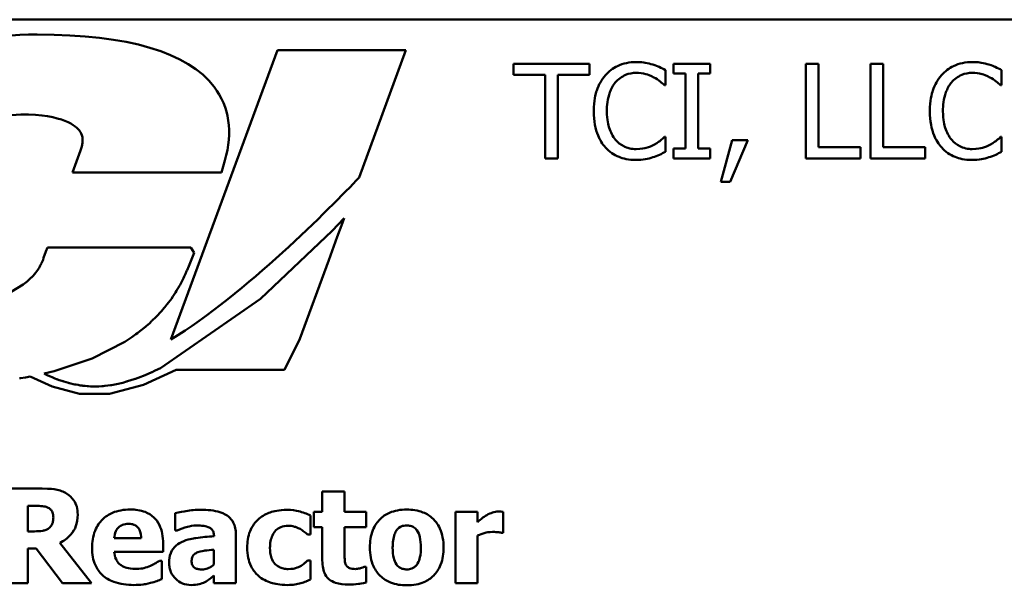
# Model space of a CAD drawing. Units: inches. Extents: x 0.05 to 2.15, y 0.02 to 1.67.
# Drawn here: x 1.58 to 1.7, y 0.48 to 0.55 of the extents above; entities that cross this region are included whole.
import ezdxf

# ---------------------------------------------------------------- set-up
doc = ezdxf.new("R2010")
doc.units = ezdxf.units.IN
doc.header["$LTSCALE"] = 0.1
doc.header["$MEASUREMENT"] = 0
doc.layers.add('Visible (ANSI)', color=7, linetype='Continuous', lineweight=50)

msp = doc.modelspace()

# ---------------------------------------------------------------- linework, layer by layer
at = {"layer": 'Visible (ANSI)'}
for p, q in [((2.01462, 0.54822), (1.48662, 0.54822)), ((1.6117, 0.54435), (1.59818, 0.50761)), ((1.62799, 0.54435), (1.6117, 0.54435)), ((1.62204, 0.52817), (1.62799, 0.54435)), ((1.65127, 0.54262), (1.64162, 0.54262)), ((1.64162, 0.54262), (1.64162, 0.5412)), ((1.65127, 0.5412), (1.65127, 0.54262)), ((1.66657, 0.54262), (1.66193, 0.54262)), ((1.66193, 0.54262), (1.66193, 0.5414)), ((1.66657, 0.5414), (1.66657, 0.54262)), ((1.6803, 0.54262), (1.6787, 0.54262)), ((1.6787, 0.54262), (1.6787, 0.53062)), ((1.6803, 0.53204), (1.6803, 0.54262)), ((1.68691, 0.54262), (1.68691, 0.53062)), ((1.6885, 0.54262), (1.68691, 0.54262)), ((1.6885, 0.53204), (1.6885, 0.54262)), ((1.64162, 0.5412), (1.64565, 0.5412)), ((1.64565, 0.5412), (1.64565, 0.53062)), ((1.64724, 0.53062), (1.64724, 0.5412)), ((1.64724, 0.5412), (1.65127, 0.5412)), ((1.66091, 0.5399), (1.66091, 0.54182)), ((1.66193, 0.5414), (1.66345, 0.5414)), ((1.66345, 0.5414), (1.66345, 0.53185)), ((1.66505, 0.53185), (1.66505, 0.5414)), ((1.66505, 0.5414), (1.66657, 0.5414)), ((1.70354, 0.5399), (1.70354, 0.54182)), ((1.66078, 0.5399), (1.66091, 0.5399)), ((1.70341, 0.5399), (1.70354, 0.5399)), ((1.66091, 0.53334), (1.66079, 0.53334)), ((1.66091, 0.53144), (1.66091, 0.53334)), ((1.70354, 0.53334), (1.70342, 0.53334)), ((1.70354, 0.53144), (1.70354, 0.53334)), ((1.66935, 0.53292), (1.66793, 0.52764)), ((1.6691, 0.52764), (1.67136, 0.53292)), ((1.67136, 0.53292), (1.66935, 0.53292)), ((1.68565, 0.53204), (1.6803, 0.53204)), ((1.68565, 0.53062), (1.68565, 0.53204)), ((1.69386, 0.53204), (1.6885, 0.53204)), ((1.69386, 0.53062), (1.69386, 0.53204)), ((1.58672, 0.5316), (1.58571, 0.52884)), ((1.66193, 0.53185), (1.66193, 0.53062)), ((1.66345, 0.53185), (1.66193, 0.53185)), ((1.66657, 0.53185), (1.66505, 0.53185)), ((1.66657, 0.53062), (1.66657, 0.53185)), ((1.6046, 0.52884), (1.60502, 0.53033)), ((1.64565, 0.53062), (1.64724, 0.53062)), ((1.66193, 0.53062), (1.66657, 0.53062)), ((1.6787, 0.53062), (1.68565, 0.53062)), ((1.68691, 0.53062), (1.69386, 0.53062)), ((1.58571, 0.52884), (1.6046, 0.52884)), ((1.66793, 0.52764), (1.6691, 0.52764)), ((1.62016, 0.52304), (1.61863, 0.52142)), ((1.61928, 0.52065), (1.61982, 0.52211)), ((1.61982, 0.52211), (1.62016, 0.52304)), ((1.62016, 0.52304), (1.62016, 0.52304)), ((1.62016, 0.52304), (1.62016, 0.52304)), ((1.61863, 0.52142), (1.60952, 0.51279)), ((1.6182, 0.5177), (1.61928, 0.52065)), ((1.58229, 0.51881), (1.58203, 0.518)), ((1.58252, 0.51929), (1.58229, 0.51881)), ((1.60072, 0.51929), (1.58252, 0.51929)), ((1.60044, 0.51694), (1.60113, 0.51864)), ((1.60113, 0.51864), (1.60072, 0.51929)), ((1.58168, 0.51714), (1.5816, 0.517)), ((1.58174, 0.51727), (1.58168, 0.51714)), ((1.58177, 0.51733), (1.58174, 0.51727)), ((1.5818, 0.51739), (1.58177, 0.51733)), ((1.58187, 0.51756), (1.5818, 0.51739)), ((1.58195, 0.51776), (1.58187, 0.51756)), ((1.58203, 0.518), (1.58195, 0.51776)), ((1.61453, 0.50773), (1.6182, 0.5177)), ((1.58103, 0.51613), (1.58069, 0.51573)), ((1.58129, 0.51649), (1.58103, 0.51613)), ((1.58137, 0.51661), (1.58129, 0.51649)), ((1.58145, 0.51673), (1.58137, 0.51661)), ((1.5815, 0.51681), (1.58145, 0.51673)), ((1.58154, 0.51689), (1.5815, 0.51681)), ((1.5816, 0.517), (1.58154, 0.51689)), ((1.59986, 0.51561), (1.60002, 0.51595)), ((1.60002, 0.51595), (1.60016, 0.51629)), ((1.60016, 0.51629), (1.6002, 0.51637)), ((1.6002, 0.51637), (1.60023, 0.51644)), ((1.60023, 0.51644), (1.60044, 0.51694)), ((1.57942, 0.5146), (1.5779, 0.51367)), ((1.57992, 0.51499), (1.57942, 0.5146)), ((1.58037, 0.5154), (1.57992, 0.51499)), ((1.58045, 0.51548), (1.58037, 0.5154)), ((1.58048, 0.51551), (1.58045, 0.51548)), ((1.58069, 0.51573), (1.58048, 0.51551)), ((1.59924, 0.51441), (1.59933, 0.51456)), ((1.59933, 0.51456), (1.59947, 0.51482)), ((1.59947, 0.51482), (1.5996, 0.51507)), ((1.5996, 0.51507), (1.59969, 0.51525)), ((1.59969, 0.51525), (1.59977, 0.5154)), ((1.59977, 0.5154), (1.59986, 0.51561)), ((1.59841, 0.51307), (1.59858, 0.51332)), ((1.59858, 0.51332), (1.59867, 0.51345)), ((1.59867, 0.51345), (1.59876, 0.51359)), ((1.59876, 0.51359), (1.59889, 0.5138)), ((1.59889, 0.5138), (1.59903, 0.51405)), ((1.59903, 0.51405), (1.59916, 0.51426)), ((1.59916, 0.51426), (1.59924, 0.51441)), ((1.60952, 0.51279), (1.59686, 0.504)), ((1.59766, 0.51205), (1.59791, 0.51237)), ((1.59791, 0.51237), (1.59803, 0.51253)), ((1.59803, 0.51253), (1.59811, 0.51264)), ((1.59811, 0.51264), (1.59823, 0.51281)), ((1.59823, 0.51281), (1.59841, 0.51307)), ((1.59632, 0.51052), (1.59698, 0.51123)), ((1.59698, 0.51123), (1.59733, 0.51164)), ((1.59733, 0.51164), (1.59736, 0.51167)), ((1.59736, 0.51167), (1.59741, 0.51173)), ((1.59741, 0.51173), (1.59766, 0.51205)), ((1.59508, 0.50937), (1.59544, 0.50968)), ((1.59544, 0.50968), (1.59573, 0.50995)), ((1.59573, 0.50995), (1.59575, 0.50997)), ((1.59575, 0.50997), (1.59576, 0.50998)), ((1.59576, 0.50998), (1.59632, 0.51052)), ((1.59372, 0.50829), (1.59394, 0.50845)), ((1.59394, 0.50845), (1.59402, 0.50851)), ((1.59394, 0.50845), (1.59394, 0.50845)), ((1.59402, 0.50851), (1.59441, 0.50881)), ((1.59441, 0.50881), (1.59479, 0.50912)), ((1.59479, 0.50912), (1.59487, 0.50919)), ((1.59487, 0.50919), (1.59489, 0.50921)), ((1.59489, 0.50921), (1.59508, 0.50937)), ((1.5882, 0.50523), (1.59233, 0.50735)), ((1.59233, 0.50735), (1.59321, 0.50793)), ((1.59321, 0.50793), (1.59372, 0.50829)), ((1.6126, 0.50378), (1.61453, 0.50773)), ((1.58335, 0.50361), (1.5882, 0.50523)), ((1.58209, 0.5033), (1.58335, 0.50361)), ((1.59471, 0.50187), (1.59883, 0.50378)), ((1.59575, 0.50348), (1.59491, 0.50311)), ((1.59579, 0.5035), (1.59575, 0.50348)), ((1.59611, 0.50364), (1.59579, 0.5035)), ((1.59656, 0.50385), (1.59611, 0.50364)), ((1.59685, 0.504), (1.59656, 0.50385)), ((1.59686, 0.504), (1.59685, 0.504)), ((1.59686, 0.504), (1.59686, 0.504)), ((1.59883, 0.50378), (1.6126, 0.50378)), ((1.57895, 0.50268), (1.5791, 0.50271)), ((1.5791, 0.50271), (1.57971, 0.50282)), ((1.57971, 0.50282), (1.58032, 0.50293)), ((1.58032, 0.50293), (1.58312, 0.50167)), ((1.58209, 0.5033), (1.58209, 0.5033)), ((1.58223, 0.50323), (1.58209, 0.5033)), ((1.58256, 0.50308), (1.58223, 0.50323)), ((1.58288, 0.50294), (1.58256, 0.50308)), ((1.58289, 0.50293), (1.58288, 0.50294)), ((1.58313, 0.50283), (1.58289, 0.50293)), ((1.58345, 0.5027), (1.58313, 0.50283)), ((1.58366, 0.50261), (1.58345, 0.5027)), ((1.58368, 0.50261), (1.58366, 0.50261)), ((1.58371, 0.5026), (1.58368, 0.50261)), ((1.58402, 0.50248), (1.58371, 0.5026)), ((1.58433, 0.50238), (1.58402, 0.50248)), ((1.58446, 0.50234), (1.58433, 0.50238)), ((1.58449, 0.50232), (1.58446, 0.50234)), ((1.58461, 0.50229), (1.58449, 0.50232)), ((1.5849, 0.5022), (1.58461, 0.50229)), ((1.5852, 0.50212), (1.5849, 0.5022)), ((1.58526, 0.5021), (1.5852, 0.50212)), ((1.58531, 0.50209), (1.58526, 0.5021)), ((1.5855, 0.50204), (1.58531, 0.50209)), ((1.59207, 0.50215), (1.59127, 0.50196)), ((1.59255, 0.50228), (1.59207, 0.50215)), ((1.5926, 0.50229), (1.59255, 0.50228)), ((1.59268, 0.50232), (1.5926, 0.50229)), ((1.59309, 0.50245), (1.59268, 0.50232)), ((1.5935, 0.50258), (1.59309, 0.50245)), ((1.59363, 0.50263), (1.5935, 0.50258)), ((1.59367, 0.50264), (1.59363, 0.50263)), ((1.59403, 0.50277), (1.59367, 0.50264)), ((1.59491, 0.50311), (1.59403, 0.50277)), ((1.58312, 0.50167), (1.58659, 0.50073)), ((1.58578, 0.50198), (1.5855, 0.50204)), ((1.586, 0.50193), (1.58578, 0.50198)), ((1.58607, 0.50192), (1.586, 0.50193)), ((1.58614, 0.5019), (1.58607, 0.50192)), ((1.58639, 0.50186), (1.58614, 0.5019)), ((1.58665, 0.50181), (1.58639, 0.50186)), ((1.58681, 0.50179), (1.58665, 0.50181)), ((1.5869, 0.50178), (1.58681, 0.50179)), ((1.58702, 0.50176), (1.5869, 0.50178)), ((1.58728, 0.50173), (1.58702, 0.50176)), ((1.58754, 0.50171), (1.58728, 0.50173)), ((1.58765, 0.5017), (1.58754, 0.50171)), ((1.58774, 0.50169), (1.58765, 0.5017)), ((1.58796, 0.50168), (1.58774, 0.50169)), ((1.58831, 0.50166), (1.58796, 0.50168)), ((1.58866, 0.50166), (1.58831, 0.50166)), ((1.58903, 0.50167), (1.58866, 0.50166)), ((1.5894, 0.50169), (1.58903, 0.50167)), ((1.58952, 0.5017), (1.5894, 0.50169)), ((1.58959, 0.50171), (1.58952, 0.5017)), ((1.5898, 0.50173), (1.58959, 0.50171)), ((1.59017, 0.50177), (1.5898, 0.50173)), ((1.5905, 0.50182), (1.59017, 0.50177)), ((1.5904, 0.50072), (1.59471, 0.50187)), ((1.59056, 0.50183), (1.5905, 0.50182)), ((1.59063, 0.50184), (1.59056, 0.50183)), ((1.59127, 0.50196), (1.59063, 0.50184)), ((1.58659, 0.50073), (1.5904, 0.50072)), ((1.58184, 0.48871), (1.57702, 0.48871)), ((1.6202, 0.48835), (1.61738, 0.48835)), ((1.61738, 0.48835), (1.61738, 0.48577)), ((1.6202, 0.48577), (1.6202, 0.48835)), ((1.58001, 0.48328), (1.58001, 0.48651)), ((1.58001, 0.48651), (1.58102, 0.48651)), ((1.59871, 0.48557), (1.59871, 0.48338)), ((1.61588, 0.48287), (1.61588, 0.48528)), ((1.61738, 0.48577), (1.6163, 0.48577)), ((1.6163, 0.48577), (1.6163, 0.4838)), ((1.62293, 0.48577), (1.6202, 0.48577)), ((1.62293, 0.4838), (1.62293, 0.48577)), ((1.63708, 0.48577), (1.63426, 0.48577)), ((1.63426, 0.48577), (1.63426, 0.47671)), ((1.63708, 0.48446), (1.63708, 0.48577)), ((1.64033, 0.48309), (1.64033, 0.48577)), ((1.59871, 0.48338), (1.59896, 0.48338)), ((1.6163, 0.4838), (1.61738, 0.4838)), ((1.61738, 0.4838), (1.61738, 0.47957)), ((1.6202, 0.4838), (1.62293, 0.4838)), ((1.6202, 0.48058), (1.6202, 0.4838)), ((1.58088, 0.48328), (1.58001, 0.48328)), ((1.5944, 0.4824), (1.59098, 0.4824)), ((1.60364, 0.4827), (1.60364, 0.48266)), ((1.60642, 0.47671), (1.60642, 0.48287)), ((1.61552, 0.48287), (1.61588, 0.48287)), ((1.63708, 0.47671), (1.63708, 0.48277)), ((1.6401, 0.48309), (1.64033, 0.48309)), ((1.58001, 0.47671), (1.58001, 0.48112)), ((1.58001, 0.48112), (1.5811, 0.48112)), ((1.5811, 0.48112), (1.58444, 0.47671)), ((1.5881, 0.47671), (1.58407, 0.48182)), ((1.59719, 0.4807), (1.59719, 0.48172)), ((1.60362, 0.48095), (1.60362, 0.47908)), ((1.59099, 0.4807), (1.59719, 0.4807)), ((1.61588, 0.47959), (1.61552, 0.47959)), ((1.61588, 0.47717), (1.61588, 0.47959)), ((1.59702, 0.47955), (1.59672, 0.47955)), ((1.59702, 0.47722), (1.59702, 0.47955)), ((1.62293, 0.47878), (1.62268, 0.47878)), ((1.62293, 0.47679), (1.62293, 0.47878)), ((1.60362, 0.47768), (1.60362, 0.47671)), ((1.57702, 0.47671), (1.58001, 0.47671)), ((1.58444, 0.47671), (1.5881, 0.47671)), ((1.60362, 0.47671), (1.60642, 0.47671)), ((1.63426, 0.47671), (1.63708, 0.47671))]:
    msp.add_line(p, q, dxfattribs=at)
for points, knots in [([(1.60365, 0.53969), (1.60032, 0.5441), (1.59277, 0.54633), (1.58123, 0.54633), (1.56926, 0.54633), (1.55929, 0.54253), (1.5527, 0.53579)], [-10, -10, -10, -10, -9, -9, -9, -8, -8, -8, -8]), ([(1.6572, 0.54284), (1.65678, 0.54284), (1.65636, 0.5428), (1.65555, 0.54263), (1.65518, 0.5425), (1.65424, 0.54205), (1.65373, 0.54167), (1.6533, 0.54118)], [-0.05600159, -0.05600159, -0.05600159, -0.05600159, -0.03985515, -0.03985515, -0.02469419, -0.02469419, 0, 0, 0, 0]), ([(1.65931, 0.54252), (1.65899, 0.54262), (1.65866, 0.54269), (1.65817, 0.54278), (1.65778, 0.54284), (1.6572, 0.54284)], [-0.06488592, -0.06488592, -0.06488592, -0.06488592, -0.02193147, -0.02193147, 0, 0, 0, 0]), ([(1.66091, 0.54182), (1.66064, 0.54197), (1.66038, 0.5421), (1.65996, 0.54228), (1.65967, 0.54241), (1.65931, 0.54252)], [-0.04307248, -0.04307248, -0.04307248, -0.04307248, -0.0145701, -0.0145701, 0, 0, 0, 0]), ([(1.69983, 0.54284), (1.69941, 0.54284), (1.69899, 0.5428), (1.69819, 0.54263), (1.69781, 0.5425), (1.69687, 0.54205), (1.69636, 0.54167), (1.69593, 0.54118)], [-0.05600159, -0.05600159, -0.05600159, -0.05600159, -0.03985515, -0.03985515, -0.02469419, -0.02469419, 0, 0, 0, 0]), ([(1.70194, 0.54252), (1.70162, 0.54262), (1.70129, 0.54269), (1.7008, 0.54278), (1.70041, 0.54284), (1.69983, 0.54284)], [-0.06488592, -0.06488592, -0.06488592, -0.06488592, -0.02193147, -0.02193147, 0, 0, 0, 0]), ([(1.70354, 0.54182), (1.70327, 0.54197), (1.70301, 0.5421), (1.7026, 0.54228), (1.70231, 0.54241), (1.70194, 0.54252)], [-0.04307248, -0.04307248, -0.04307248, -0.04307248, -0.0145701, -0.0145701, 0, 0, 0, 0]), ([(1.6533, 0.54118), (1.6528, 0.54061), (1.65243, 0.53996), (1.65204, 0.5388), (1.6518, 0.53797), (1.6518, 0.53661)], [-0.1374565, -0.1374565, -0.1374565, -0.1374565, -0.0518259, -0.0518259, 0, 0, 0, 0]), ([(1.65454, 0.54024), (1.65472, 0.54045), (1.65492, 0.54064), (1.65536, 0.54097), (1.6556, 0.5411), (1.65628, 0.54139), (1.65673, 0.54147), (1.65719, 0.54147)], [-0.03856829, -0.03856829, -0.03856829, -0.03856829, -0.02801144, -0.02801144, -0.0176707, -0.0176707, 0, 0, 0, 0]), ([(1.65719, 0.54147), (1.65761, 0.54147), (1.65803, 0.54143), (1.65862, 0.54126), (1.659, 0.54114), (1.65943, 0.5409)], [-0.05721022, -0.05721022, -0.05721022, -0.05721022, -0.01864803, -0.01864803, 0, 0, 0, 0]), ([(1.65943, 0.5409), (1.65971, 0.54075), (1.65999, 0.54057), (1.66042, 0.54021), (1.6606, 0.54006), (1.66078, 0.5399)], [-0.02124356, -0.02124356, -0.02124356, -0.02124356, -0.00910897, -0.00910897, 0, 0, 0, 0]), ([(1.69593, 0.54118), (1.69543, 0.54061), (1.69507, 0.53996), (1.69467, 0.5388), (1.69444, 0.53797), (1.69444, 0.53661)], [-0.1374565, -0.1374565, -0.1374565, -0.1374565, -0.0518259, -0.0518259, 0, 0, 0, 0]), ([(1.69717, 0.54024), (1.69735, 0.54045), (1.69755, 0.54064), (1.698, 0.54097), (1.69823, 0.5411), (1.69891, 0.54139), (1.69936, 0.54147), (1.69982, 0.54147)], [-0.03856829, -0.03856829, -0.03856829, -0.03856829, -0.02801144, -0.02801144, -0.0176707, -0.0176707, 0, 0, 0, 0]), ([(1.69982, 0.54147), (1.70024, 0.54147), (1.70066, 0.54143), (1.70125, 0.54126), (1.70163, 0.54114), (1.70206, 0.5409)], [-0.05721022, -0.05721022, -0.05721022, -0.05721022, -0.01864803, -0.01864803, 0, 0, 0, 0]), ([(1.70206, 0.5409), (1.70234, 0.54075), (1.70262, 0.54057), (1.70305, 0.54021), (1.70323, 0.54006), (1.70341, 0.5399)], [-0.02124356, -0.02124356, -0.02124356, -0.02124356, -0.00910897, -0.00910897, 0, 0, 0, 0]), ([(1.65347, 0.53661), (1.65347, 0.53733), (1.65355, 0.53818), (1.65401, 0.53945), (1.65423, 0.53987), (1.65454, 0.54024)], [-0.05178779, -0.05178779, -0.05178779, -0.05178779, -0.0180011, -0.0180011, 0, 0, 0, 0]), ([(1.6961, 0.53661), (1.6961, 0.53733), (1.69618, 0.53818), (1.69665, 0.53945), (1.69687, 0.53987), (1.69717, 0.54024)], [-0.05178779, -0.05178779, -0.05178779, -0.05178779, -0.0180011, -0.0180011, 0, 0, 0, 0]), ([(1.56418, 0.52347), (1.56474, 0.52507), (1.56903, 0.5362), (1.57915, 0.5362), (1.58454, 0.5362), (1.58617, 0.53471), (1.58662, 0.53406)], [-3, -3, -3, -3, -2, -2, -2, -1, -1, -1, -1]), ([(1.6518, 0.53661), (1.6518, 0.53532), (1.65202, 0.53433), (1.65258, 0.53296), (1.6529, 0.53243), (1.65331, 0.53198)], [-0.0565393, -0.0565393, -0.0565393, -0.0565393, -0.02330056, -0.02330056, 0, 0, 0, 0]), ([(1.65457, 0.53298), (1.6542, 0.53342), (1.65394, 0.53394), (1.65366, 0.5348), (1.65347, 0.53546), (1.65347, 0.53661)], [-0.1201722, -0.1201722, -0.1201722, -0.1201722, -0.0437751, -0.0437751, 0, 0, 0, 0]), ([(1.69444, 0.53661), (1.69444, 0.53532), (1.69465, 0.53433), (1.69521, 0.53296), (1.69553, 0.53243), (1.69594, 0.53198)], [-0.0565393, -0.0565393, -0.0565393, -0.0565393, -0.02330056, -0.02330056, 0, 0, 0, 0]), ([(1.69721, 0.53298), (1.69684, 0.53342), (1.69658, 0.53394), (1.69629, 0.5348), (1.6961, 0.53546), (1.6961, 0.53661)], [-0.1201722, -0.1201722, -0.1201722, -0.1201722, -0.0437751, -0.0437751, 0, 0, 0, 0]), ([(1.66079, 0.53334), (1.66064, 0.53319), (1.66044, 0.53303), (1.66019, 0.53282), (1.65994, 0.53263), (1.65951, 0.53238)], [-0.05255381, -0.05255381, -0.05255381, -0.05255381, -0.01885697, -0.01885697, 0, 0, 0, 0]), ([(1.70342, 0.53334), (1.70327, 0.53319), (1.70307, 0.53303), (1.70282, 0.53282), (1.70258, 0.53263), (1.70215, 0.53238)], [-0.05255381, -0.05255381, -0.05255381, -0.05255381, -0.01885697, -0.01885697, 0, 0, 0, 0]), ([(1.65719, 0.53179), (1.65691, 0.53179), (1.65664, 0.53182), (1.65606, 0.53196), (1.6558, 0.53206), (1.65521, 0.53236), (1.65487, 0.53264), (1.65457, 0.53298)], [-0.03238995, -0.03238995, -0.03238995, -0.03238995, -0.0253562, -0.0253562, -0.01712674, -0.01712674, 0, 0, 0, 0]), ([(1.65951, 0.53238), (1.65919, 0.5322), (1.65883, 0.53206), (1.65829, 0.53191), (1.65785, 0.53179), (1.65719, 0.53179)], [-0.07569925, -0.07569925, -0.07569925, -0.07569925, -0.02528595, -0.02528595, 0, 0, 0, 0]), ([(1.69982, 0.53179), (1.69955, 0.53179), (1.69927, 0.53182), (1.69869, 0.53196), (1.69843, 0.53206), (1.69784, 0.53236), (1.6975, 0.53264), (1.69721, 0.53298)], [-0.03238995, -0.03238995, -0.03238995, -0.03238995, -0.0253562, -0.0253562, -0.01712674, -0.01712674, 0, 0, 0, 0]), ([(1.70215, 0.53238), (1.70182, 0.5322), (1.70146, 0.53206), (1.70092, 0.53191), (1.70049, 0.53179), (1.69982, 0.53179)], [-0.07569925, -0.07569925, -0.07569925, -0.07569925, -0.02528595, -0.02528595, 0, 0, 0, 0]), ([(1.65331, 0.53198), (1.65355, 0.53172), (1.65381, 0.53149), (1.65438, 0.53109), (1.65469, 0.53093), (1.65552, 0.5306), (1.65622, 0.53041), (1.65717, 0.53041)], [-0.08289434, -0.08289434, -0.08289434, -0.08289434, -0.0594806, -0.0594806, -0.03611207, -0.03611207, 0, 0, 0, 0]), ([(1.65931, 0.53076), (1.65959, 0.53085), (1.65989, 0.53095), (1.6604, 0.5312), (1.66065, 0.53132), (1.66091, 0.53144)], [-0.02177779, -0.02177779, -0.02177779, -0.02177779, -0.01052387, -0.01052387, 0, 0, 0, 0]), ([(1.69594, 0.53198), (1.69618, 0.53172), (1.69644, 0.53149), (1.69702, 0.53109), (1.69732, 0.53093), (1.69815, 0.5306), (1.69886, 0.53041), (1.6998, 0.53041)], [-0.08289434, -0.08289434, -0.08289434, -0.08289434, -0.0594806, -0.0594806, -0.03611207, -0.03611207, 0, 0, 0, 0]), ([(1.70194, 0.53076), (1.70222, 0.53085), (1.70252, 0.53095), (1.70304, 0.5312), (1.70329, 0.53132), (1.70354, 0.53144)], [-0.02177779, -0.02177779, -0.02177779, -0.02177779, -0.01052387, -0.01052387, 0, 0, 0, 0]), ([(1.65717, 0.53041), (1.65757, 0.53041), (1.658, 0.53043), (1.65867, 0.53056), (1.65899, 0.53065), (1.65931, 0.53076)], [-0.02609426, -0.02609426, -0.02609426, -0.02609426, -0.01279232, -0.01279232, 0, 0, 0, 0]), ([(1.6998, 0.53041), (1.70021, 0.53041), (1.70063, 0.53043), (1.7013, 0.53056), (1.70162, 0.53065), (1.70194, 0.53076)], [-0.02609426, -0.02609426, -0.02609426, -0.02609426, -0.01279232, -0.01279232, 0, 0, 0, 0]), ([(1.58495, 0.48807), (1.58453, 0.48833), (1.58407, 0.4885), (1.58338, 0.48862), (1.58283, 0.48871), (1.58184, 0.48871)], [-0.1297736, -0.1297736, -0.1297736, -0.1297736, -0.0378635, -0.0378635, 0, 0, 0, 0]), ([(1.58635, 0.48542), (1.58635, 0.48576), (1.58632, 0.4861), (1.58615, 0.48669), (1.58604, 0.48695), (1.58561, 0.48756), (1.58531, 0.48784), (1.58495, 0.48807)], [-0.04392681, -0.04392681, -0.04392681, -0.04392681, -0.02860685, -0.02860685, -0.01608233, -0.01608233, 0, 0, 0, 0]), ([(1.58102, 0.48651), (1.58131, 0.48651), (1.5816, 0.4865), (1.5821, 0.48645), (1.58231, 0.4864), (1.58251, 0.48632)], [-0.01918014, -0.01918014, -0.01918014, -0.01918014, -0.00823972, -0.00823972, 0, 0, 0, 0]), ([(1.58251, 0.48632), (1.58266, 0.48626), (1.5828, 0.48617), (1.58299, 0.48598), (1.58308, 0.48587), (1.58323, 0.48548), (1.58326, 0.48526), (1.58326, 0.48504)], [-0.027728, -0.027728, -0.027728, -0.027728, -0.01580534, -0.01580534, -0.00842731, -0.00842731, 0, 0, 0, 0]), ([(1.59301, 0.48605), (1.59261, 0.48605), (1.59221, 0.48602), (1.59146, 0.48588), (1.59111, 0.48578), (1.59028, 0.48543), (1.58985, 0.48514), (1.58917, 0.48445), (1.58881, 0.484), (1.58828, 0.48266), (1.58817, 0.48192), (1.58817, 0.48119)], [-0.1356571, -0.1356571, -0.1356571, -0.1356571, -0.1107116, -0.1107116, -0.0881281, -0.0881281, -0.0549504, -0.0549504, -0.0279951, -0.0279951, 0, 0, 0, 0]), ([(1.59719, 0.48172), (1.59719, 0.48215), (1.59715, 0.48258), (1.597, 0.48337), (1.59688, 0.48373), (1.5965, 0.48451), (1.59624, 0.48483), (1.59569, 0.48536), (1.59532, 0.48558), (1.59431, 0.48597), (1.59365, 0.48605), (1.59301, 0.48605)], [-0.07337227, -0.07337227, -0.07337227, -0.07337227, -0.06275071, -0.06275071, -0.05341254, -0.05341254, -0.04109203, -0.04109203, -0.02431611, -0.02431611, 0, 0, 0, 0]), ([(1.60195, 0.48602), (1.60132, 0.48602), (1.60069, 0.48596), (1.59992, 0.48583), (1.59915, 0.48569), (1.59871, 0.48557)], [-0.09093103, -0.09093103, -0.09093103, -0.09093103, -0.01735457, -0.01735457, 0, 0, 0, 0]), ([(1.60642, 0.48287), (1.60642, 0.48315), (1.6064, 0.48343), (1.60629, 0.48394), (1.6062, 0.48418), (1.60594, 0.48469), (1.60573, 0.48494), (1.60526, 0.48533), (1.60492, 0.48554), (1.60366, 0.48594), (1.60281, 0.48602), (1.60195, 0.48602)], [-0.1269665, -0.1269665, -0.1269665, -0.1269665, -0.1040677, -0.1040677, -0.0834722, -0.0834722, -0.0565923, -0.0565923, -0.0325931, -0.0325931, 0, 0, 0, 0]), ([(1.61287, 0.48601), (1.6119, 0.48601), (1.61118, 0.48582), (1.61027, 0.48551), (1.6098, 0.48525), (1.60938, 0.4849)], [-0.03683627, -0.03683627, -0.03683627, -0.03683627, -0.02069855, -0.02069855, 0, 0, 0, 0]), ([(1.61588, 0.48528), (1.6154, 0.48552), (1.61489, 0.48571), (1.61404, 0.48591), (1.61352, 0.48601), (1.61287, 0.48601)], [-0.06344282, -0.06344282, -0.06344282, -0.06344282, -0.02468796, -0.02468796, 0, 0, 0, 0]), ([(1.62809, 0.48605), (1.6277, 0.48605), (1.62731, 0.48602), (1.62657, 0.48588), (1.62623, 0.48578), (1.62543, 0.48544), (1.62502, 0.48515), (1.62439, 0.48451), (1.62404, 0.48408), (1.62351, 0.48273), (1.62341, 0.48198), (1.62341, 0.48124)], [-0.1427185, -0.1427185, -0.1427185, -0.1427185, -0.1155481, -0.1155481, -0.0909659, -0.0909659, -0.0551501, -0.0551501, -0.0283292, -0.0283292, 0, 0, 0, 0]), ([(1.63276, 0.48124), (1.63276, 0.48167), (1.63272, 0.4821), (1.63257, 0.4829), (1.63246, 0.48327), (1.63202, 0.48424), (1.63167, 0.48463), (1.63106, 0.48523), (1.63063, 0.4855), (1.62949, 0.48595), (1.62879, 0.48605), (1.62809, 0.48605)], [-0.07452589, -0.07452589, -0.07452589, -0.07452589, -0.06645157, -0.06645157, -0.05917693, -0.05917693, -0.04649615, -0.04649615, -0.02658268, -0.02658268, 0, 0, 0, 0]), ([(1.58326, 0.48504), (1.58326, 0.48487), (1.58325, 0.48469), (1.58318, 0.48436), (1.58313, 0.48424), (1.58297, 0.48395), (1.58284, 0.4838), (1.58269, 0.48368)], [-0.0177246, -0.0177246, -0.0177246, -0.0177246, -0.01251706, -0.01251706, -0.00764742, -0.00764742, 0, 0, 0, 0]), ([(1.58407, 0.48182), (1.58458, 0.48207), (1.58505, 0.4824), (1.58583, 0.48326), (1.58601, 0.48364), (1.58628, 0.48434), (1.58635, 0.48488), (1.58635, 0.48542)], [-0.0369958, -0.0369958, -0.0369958, -0.0369958, -0.02877959, -0.02877959, -0.02034742, -0.02034742, 0, 0, 0, 0]), ([(1.60938, 0.4849), (1.60913, 0.48469), (1.6089, 0.48446), (1.60848, 0.48387), (1.60832, 0.48355), (1.60794, 0.48264), (1.60785, 0.4819), (1.60785, 0.4812)], [-0.04606608, -0.04606608, -0.04606608, -0.04606608, -0.03744385, -0.03744385, -0.02695989, -0.02695989, 0, 0, 0, 0]), ([(1.63823, 0.48535), (1.63802, 0.48522), (1.6378, 0.48507), (1.63755, 0.48486), (1.63728, 0.48465), (1.63708, 0.48446)], [-0.04178701, -0.04178701, -0.04178701, -0.04178701, -0.01032267, -0.01032267, 0, 0, 0, 0]), ([(1.63972, 0.4858), (1.63946, 0.4858), (1.6392, 0.48574), (1.63876, 0.4856), (1.63849, 0.4855), (1.63823, 0.48535)], [-0.02696313, -0.02696313, -0.02696313, -0.02696313, -0.01160784, -0.01160784, 0, 0, 0, 0]), ([(1.64033, 0.48577), (1.64023, 0.48577), (1.64013, 0.48578), (1.63998, 0.48579), (1.63985, 0.4858), (1.63972, 0.4858)], [-0.01652198, -0.01652198, -0.01652198, -0.01652198, -0.00513136, -0.00513136, 0, 0, 0, 0]), ([(1.58269, 0.48368), (1.58258, 0.48359), (1.58247, 0.48353), (1.58217, 0.4834), (1.58201, 0.48337), (1.5816, 0.4833), (1.58122, 0.48328), (1.58088, 0.48328)], [-0.01742384, -0.01742384, -0.01742384, -0.01742384, -0.01569699, -0.01569699, -0.01313603, -0.01313603, 0, 0, 0, 0]), ([(1.59098, 0.4824), (1.591, 0.48271), (1.59106, 0.48302), (1.59131, 0.48353), (1.59144, 0.48369), (1.59168, 0.48393), (1.59185, 0.48403), (1.59227, 0.4842), (1.59253, 0.48424), (1.59279, 0.48424)], [-0.02942793, -0.02942793, -0.02942793, -0.02942793, -0.02286544, -0.02286544, -0.01747051, -0.01747051, -0.00985039, -0.00985039, 0, 0, 0, 0]), ([(1.59279, 0.48424), (1.59293, 0.48424), (1.59307, 0.48423), (1.59333, 0.48418), (1.59345, 0.48414), (1.59371, 0.48402), (1.59384, 0.48394), (1.59404, 0.48372), (1.59415, 0.48356), (1.59436, 0.48304), (1.5944, 0.48271), (1.5944, 0.4824)], [-0.04978909, -0.04978909, -0.04978909, -0.04978909, -0.04031383, -0.04031383, -0.03191229, -0.03191229, -0.02130911, -0.02130911, -0.01189461, -0.01189461, 0, 0, 0, 0]), ([(1.59896, 0.48338), (1.59938, 0.48357), (1.59981, 0.48373), (1.60052, 0.48392), (1.60098, 0.48403), (1.60143, 0.48403)], [-0.0469177, -0.0469177, -0.0469177, -0.0469177, -0.01713876, -0.01713876, 0, 0, 0, 0]), ([(1.60143, 0.48403), (1.60173, 0.48403), (1.60204, 0.48401), (1.60258, 0.48393), (1.60283, 0.48386), (1.60313, 0.48372), (1.60325, 0.48365), (1.60344, 0.48345), (1.60351, 0.48335), (1.60362, 0.48306), (1.60364, 0.48288), (1.60364, 0.4827)], [-0.05109107, -0.05109107, -0.05109107, -0.05109107, -0.03238316, -0.03238316, -0.0174253, -0.0174253, -0.01162801, -0.01162801, -0.00675731, -0.00675731, 0, 0, 0, 0]), ([(1.61074, 0.4812), (1.61074, 0.48148), (1.61076, 0.48177), (1.61087, 0.4823), (1.61094, 0.48254), (1.61117, 0.48302), (1.61132, 0.48324), (1.61168, 0.4836), (1.61188, 0.48373), (1.6124, 0.48394), (1.6127, 0.48399), (1.61301, 0.48399)], [-0.04879426, -0.04879426, -0.04879426, -0.04879426, -0.03917076, -0.03917076, -0.03067297, -0.03067297, -0.02120788, -0.02120788, -0.01162131, -0.01162131, 0, 0, 0, 0]), ([(1.61301, 0.48399), (1.6133, 0.48399), (1.61359, 0.48395), (1.61396, 0.48384), (1.61425, 0.48376), (1.61456, 0.48358)], [-0.05418166, -0.05418166, -0.05418166, -0.05418166, -0.01372301, -0.01372301, 0, 0, 0, 0]), ([(1.61456, 0.48358), (1.61475, 0.48348), (1.61493, 0.48336), (1.61524, 0.48311), (1.61538, 0.483), (1.61552, 0.48287)], [-0.01514971, -0.01514971, -0.01514971, -0.01514971, -0.00700588, -0.00700588, 0, 0, 0, 0]), ([(1.6263, 0.48122), (1.6263, 0.48185), (1.62636, 0.48243), (1.62662, 0.48311), (1.62671, 0.4833), (1.62684, 0.48346)], [-0.02779747, -0.02779747, -0.02779747, -0.02779747, -0.00773731, -0.00773731, 0, 0, 0, 0]), ([(1.62684, 0.48346), (1.62691, 0.48356), (1.627, 0.48366), (1.62723, 0.48385), (1.62735, 0.48389), (1.62762, 0.48399), (1.62785, 0.48403), (1.62809, 0.48403)], [-0.01251855, -0.01251855, -0.01251855, -0.01251855, -0.01101589, -0.01101589, -0.00901731, -0.00901731, 0, 0, 0, 0]), ([(1.62809, 0.48403), (1.62824, 0.48403), (1.62839, 0.48401), (1.62877, 0.48393), (1.62891, 0.48384), (1.62912, 0.48371), (1.62926, 0.48358), (1.62937, 0.48342)], [-0.01076466, -0.01076466, -0.01076466, -0.01076466, -0.00939197, -0.00939197, -0.00725262, -0.00725262, 0, 0, 0, 0]), ([(1.62937, 0.48342), (1.62957, 0.48316), (1.62968, 0.48282), (1.62984, 0.48214), (1.62987, 0.48165), (1.62987, 0.48122)], [-0.02659749, -0.02659749, -0.02659749, -0.02659749, -0.01650946, -0.01650946, 0, 0, 0, 0]), ([(1.60364, 0.48266), (1.60288, 0.48261), (1.60211, 0.48254), (1.60106, 0.48239), (1.60027, 0.48228), (1.59952, 0.48192)], [-0.1133922, -0.1133922, -0.1133922, -0.1133922, -0.0318745, -0.0318745, 0, 0, 0, 0]), ([(1.63708, 0.48277), (1.63739, 0.48289), (1.6377, 0.48299), (1.63817, 0.48312), (1.63853, 0.48321), (1.63895, 0.48321)], [-0.05303006, -0.05303006, -0.05303006, -0.05303006, -0.01623828, -0.01623828, 0, 0, 0, 0]), ([(1.63895, 0.48321), (1.63931, 0.48321), (1.63955, 0.48319), (1.63982, 0.48316), (1.63998, 0.48313), (1.6401, 0.48309)], [-0.009027037, -0.009027037, -0.009027037, -0.009027037, -0.00477958, -0.00477958, 0, 0, 0, 0]), ([(1.58817, 0.48119), (1.58817, 0.48079), (1.5882, 0.48039), (1.58834, 0.47966), (1.58845, 0.47931), (1.58881, 0.47852), (1.5891, 0.47811), (1.58989, 0.47736), (1.59038, 0.47708), (1.59172, 0.47657), (1.59261, 0.47647), (1.59347, 0.47647)], [-0.1025771, -0.1025771, -0.1025771, -0.1025771, -0.0875896, -0.0875896, -0.0740293, -0.0740293, -0.0544692, -0.0544692, -0.0327159, -0.0327159, 0, 0, 0, 0]), ([(1.59952, 0.48192), (1.59918, 0.48176), (1.59888, 0.48155), (1.59834, 0.48097), (1.59821, 0.48067), (1.598, 0.48014), (1.59795, 0.47972), (1.59795, 0.47931)], [-0.02713674, -0.02713674, -0.02713674, -0.02713674, -0.0217288, -0.0217288, -0.01551732, -0.01551732, 0, 0, 0, 0]), ([(1.60159, 0.48062), (1.60202, 0.48078), (1.60234, 0.48082), (1.60282, 0.48088), (1.60327, 0.48092), (1.60362, 0.48095)], [-0.01809153, -0.01809153, -0.01809153, -0.01809153, -0.01368645, -0.01368645, 0, 0, 0, 0]), ([(1.60785, 0.4812), (1.60785, 0.48076), (1.60789, 0.48033), (1.60805, 0.47961), (1.60815, 0.47923), (1.60859, 0.47836), (1.6089, 0.47796), (1.60928, 0.47762)], [-0.06215812, -0.06215812, -0.06215812, -0.06215812, -0.03718774, -0.03718774, -0.01959485, -0.01959485, 0, 0, 0, 0]), ([(1.61306, 0.47849), (1.61285, 0.47849), (1.61264, 0.47851), (1.61225, 0.4786), (1.61207, 0.47867), (1.61164, 0.4789), (1.61146, 0.47907), (1.61117, 0.47938), (1.61103, 0.47963), (1.61079, 0.4803), (1.61074, 0.48076), (1.61074, 0.4812)], [-0.04004847, -0.04004847, -0.04004847, -0.04004847, -0.03629956, -0.03629956, -0.03283639, -0.03283639, -0.02727722, -0.02727722, -0.0165875, -0.0165875, 0, 0, 0, 0]), ([(1.62341, 0.48124), (1.62341, 0.48081), (1.62345, 0.48038), (1.6236, 0.47959), (1.62371, 0.47922), (1.62412, 0.47831), (1.62444, 0.47791), (1.62511, 0.47726), (1.62555, 0.47698), (1.62668, 0.47653), (1.62739, 0.47643), (1.62809, 0.47643)], [-0.08302992, -0.08302992, -0.08302992, -0.08302992, -0.07214182, -0.07214182, -0.06231278, -0.06231278, -0.04665733, -0.04665733, -0.02664616, -0.02664616, 0, 0, 0, 0]), ([(1.6268, 0.47906), (1.62659, 0.47934), (1.62649, 0.4797), (1.62633, 0.48027), (1.6263, 0.48075), (1.6263, 0.48122)], [-0.02606311, -0.02606311, -0.02606311, -0.02606311, -0.01774402, -0.01774402, 0, 0, 0, 0]), ([(1.62809, 0.47643), (1.62848, 0.47643), (1.62888, 0.47646), (1.62961, 0.4766), (1.62995, 0.4767), (1.63074, 0.47704), (1.63115, 0.47732), (1.63181, 0.47799), (1.63214, 0.47843), (1.63266, 0.47974), (1.63276, 0.48049), (1.63276, 0.48124)], [-0.1266096, -0.1266096, -0.1266096, -0.1266096, -0.1038012, -0.1038012, -0.0832078, -0.0832078, -0.0536206, -0.0536206, -0.0283064, -0.0283064, 0, 0, 0, 0]), ([(1.62987, 0.48122), (1.62987, 0.48039), (1.62978, 0.48), (1.62964, 0.47952), (1.62952, 0.47926), (1.62936, 0.47904)], [-0.01902325, -0.01902325, -0.01902325, -0.01902325, -0.01051475, -0.01051475, 0, 0, 0, 0]), ([(1.59186, 0.47898), (1.59172, 0.47907), (1.5916, 0.47918), (1.59138, 0.47944), (1.59128, 0.47959), (1.59107, 0.48003), (1.59101, 0.48037), (1.59099, 0.4807)], [-0.02406927, -0.02406927, -0.02406927, -0.02406927, -0.01853808, -0.01853808, -0.01254912, -0.01254912, 0, 0, 0, 0]), ([(1.6008, 0.47954), (1.6008, 0.47964), (1.60081, 0.47974), (1.60085, 0.47993), (1.60088, 0.48002), (1.60095, 0.48015), (1.60101, 0.48027), (1.60128, 0.48049), (1.60143, 0.48057), (1.60159, 0.48062)], [-0.03421448, -0.03421448, -0.03421448, -0.03421448, -0.02314698, -0.02314698, -0.01326424, -0.01326424, -0.00642471, -0.00642471, 0, 0, 0, 0]), ([(1.61552, 0.47959), (1.61541, 0.47948), (1.61528, 0.47937), (1.61507, 0.47918), (1.61496, 0.47907), (1.61468, 0.47891)], [-0.02727938, -0.02727938, -0.02727938, -0.02727938, -0.01225657, -0.01225657, 0, 0, 0, 0]), ([(1.62034, 0.47912), (1.62026, 0.47932), (1.62022, 0.47953), (1.62021, 0.48003), (1.6202, 0.48031), (1.6202, 0.48058)], [-0.01888394, -0.01888394, -0.01888394, -0.01888394, -0.01056004, -0.01056004, 0, 0, 0, 0]), ([(1.59376, 0.47851), (1.59319, 0.47851), (1.5928, 0.47859), (1.59233, 0.47871), (1.59208, 0.47882), (1.59186, 0.47898)], [-0.01835702, -0.01835702, -0.01835702, -0.01835702, -0.01047448, -0.01047448, 0, 0, 0, 0]), ([(1.5956, 0.47891), (1.59532, 0.47878), (1.59503, 0.47869), (1.59455, 0.47858), (1.59421, 0.47851), (1.59376, 0.47851)], [-0.04519678, -0.04519678, -0.04519678, -0.04519678, -0.01690318, -0.01690318, 0, 0, 0, 0]), ([(1.59672, 0.47955), (1.59657, 0.47945), (1.5964, 0.47933), (1.59616, 0.47919), (1.59594, 0.47905), (1.5956, 0.47891)], [-0.04124357, -0.04124357, -0.04124357, -0.04124357, -0.01419219, -0.01419219, 0, 0, 0, 0]), ([(1.59795, 0.47931), (1.59795, 0.4791), (1.59797, 0.47889), (1.59805, 0.47849), (1.5981, 0.4783), (1.59834, 0.47774), (1.59857, 0.47745), (1.59903, 0.477), (1.59931, 0.47681), (1.59998, 0.47653), (1.60036, 0.47647), (1.60074, 0.47647)], [-0.05155825, -0.05155825, -0.05155825, -0.05155825, -0.04539669, -0.04539669, -0.03958705, -0.03958705, -0.02765303, -0.02765303, -0.01469329, -0.01469329, 0, 0, 0, 0]), ([(1.60216, 0.47843), (1.60199, 0.47843), (1.60181, 0.47845), (1.6015, 0.47851), (1.60136, 0.47855), (1.60113, 0.47868), (1.60107, 0.47874), (1.60096, 0.47885), (1.60091, 0.47895), (1.60082, 0.4792), (1.6008, 0.47938), (1.6008, 0.47954)], [-0.01734263, -0.01734263, -0.01734263, -0.01734263, -0.01456854, -0.01456854, -0.0123248, -0.0123248, -0.01028935, -0.01028935, -0.00634349, -0.00634349, 0, 0, 0, 0]), ([(1.60362, 0.47908), (1.6035, 0.47896), (1.60338, 0.47886), (1.60307, 0.47867), (1.60292, 0.4786), (1.6026, 0.47848), (1.60238, 0.47843), (1.60216, 0.47843)], [-0.01720425, -0.01720425, -0.01720425, -0.01720425, -0.01315903, -0.01315903, -0.00836153, -0.00836153, 0, 0, 0, 0]), ([(1.61468, 0.47891), (1.61447, 0.47878), (1.61423, 0.47869), (1.61387, 0.47858), (1.61357, 0.47849), (1.61306, 0.47849)], [-0.05871812, -0.05871812, -0.05871812, -0.05871812, -0.01968768, -0.01968768, 0, 0, 0, 0]), ([(1.61738, 0.47957), (1.61738, 0.47925), (1.61741, 0.47891), (1.61753, 0.47832), (1.61761, 0.47806), (1.6179, 0.47751), (1.61808, 0.47732), (1.61847, 0.477), (1.61875, 0.47686), (1.61957, 0.47659), (1.62014, 0.47654), (1.62068, 0.47654)], [-0.05192947, -0.05192947, -0.05192947, -0.05192947, -0.04521406, -0.04521406, -0.03956751, -0.03956751, -0.03247066, -0.03247066, -0.02040789, -0.02040789, 0, 0, 0, 0]), ([(1.62157, 0.4785), (1.6213, 0.4785), (1.62104, 0.47853), (1.62069, 0.47868), (1.6206, 0.47876), (1.62045, 0.47891), (1.62038, 0.47901), (1.62034, 0.47912)], [-0.01240575, -0.01240575, -0.01240575, -0.01240575, -0.0078839, -0.0078839, -0.00449322, -0.00449322, 0, 0, 0, 0]), ([(1.62268, 0.47878), (1.62252, 0.47869), (1.62219, 0.4786), (1.62194, 0.47854), (1.62174, 0.4785), (1.62157, 0.4785)], [-0.008479553, -0.008479553, -0.008479553, -0.008479553, -0.006361002, -0.006361002, 0, 0, 0, 0]), ([(1.62811, 0.47845), (1.62794, 0.47845), (1.62778, 0.47847), (1.62749, 0.47855), (1.62734, 0.4786), (1.62703, 0.47879), (1.6269, 0.47891), (1.6268, 0.47906)], [-0.02198015, -0.02198015, -0.02198015, -0.02198015, -0.01361396, -0.01361396, -0.00691787, -0.00691787, 0, 0, 0, 0]), ([(1.62936, 0.47904), (1.62929, 0.47893), (1.6292, 0.47884), (1.62897, 0.47868), (1.62885, 0.47862), (1.62853, 0.4785), (1.62832, 0.47845), (1.62811, 0.47845)], [-0.01741663, -0.01741663, -0.01741663, -0.01741663, -0.01304822, -0.01304822, -0.00821573, -0.00821573, 0, 0, 0, 0]), ([(1.5956, 0.47673), (1.59588, 0.4768), (1.59617, 0.47688), (1.5966, 0.47705), (1.59681, 0.47714), (1.59702, 0.47722)], [-0.01773329, -0.01773329, -0.01773329, -0.01773329, -0.00864594, -0.00864594, 0, 0, 0, 0]), ([(1.60249, 0.47685), (1.60269, 0.47695), (1.60292, 0.47709), (1.60328, 0.47739), (1.60345, 0.47753), (1.60362, 0.47768)], [-0.01758662, -0.01758662, -0.01758662, -0.01758662, -0.0086338, -0.0086338, 0, 0, 0, 0]), ([(1.60928, 0.47762), (1.60951, 0.47742), (1.60976, 0.47725), (1.61031, 0.47696), (1.6106, 0.47684), (1.61135, 0.47662), (1.61201, 0.47647), (1.61295, 0.47647)], [-0.0833544, -0.0833544, -0.0833544, -0.0833544, -0.06000822, -0.06000822, -0.03583012, -0.03583012, 0, 0, 0, 0]), ([(1.61467, 0.4767), (1.61489, 0.47676), (1.61511, 0.47684), (1.61534, 0.47694), (1.61561, 0.47705), (1.61588, 0.47717)], [-0.098898, -0.098898, -0.098898, -0.098898, -0.01120282, -0.01120282, 0, 0, 0, 0]), ([(1.59347, 0.47647), (1.59385, 0.47647), (1.59428, 0.47649), (1.5948, 0.47656), (1.59515, 0.47661), (1.5956, 0.47673)], [-0.06567663, -0.06567663, -0.06567663, -0.06567663, -0.01774686, -0.01774686, 0, 0, 0, 0]), ([(1.60074, 0.47647), (1.60112, 0.47647), (1.60148, 0.4765), (1.602, 0.47664), (1.60225, 0.47673), (1.60249, 0.47685)], [-0.02059924, -0.02059924, -0.02059924, -0.02059924, -0.01004617, -0.01004617, 0, 0, 0, 0]), ([(1.61295, 0.47647), (1.61328, 0.47647), (1.61362, 0.47648), (1.61416, 0.47657), (1.61442, 0.47663), (1.61467, 0.4767)], [-0.02073256, -0.02073256, -0.02073256, -0.02073256, -0.01000661, -0.01000661, 0, 0, 0, 0]), ([(1.62068, 0.47654), (1.62109, 0.47654), (1.62155, 0.47655), (1.62208, 0.47662), (1.62247, 0.47667), (1.62293, 0.47679)], [-0.07559722, -0.07559722, -0.07559722, -0.07559722, -0.0181313, -0.0181313, 0, 0, 0, 0])]:
    msp.add_open_spline(points, degree=3, knots=knots, dxfattribs=at)
for points in [[(1.60502, 0.53033), (1.60605, 0.53398), (1.60559, 0.53713), (1.60365, 0.53969)], [(1.58662, 0.53406), (1.58678, 0.53383), (1.58728, 0.53311), (1.58672, 0.5316)], [(1.59818, 0.50761), (1.60761, 0.51339), (1.61849, 0.52444), (1.62204, 0.52817)]]:
    msp.add_open_spline(points, degree=3, dxfattribs=at)

doc.saveas('drawing.dxf')
